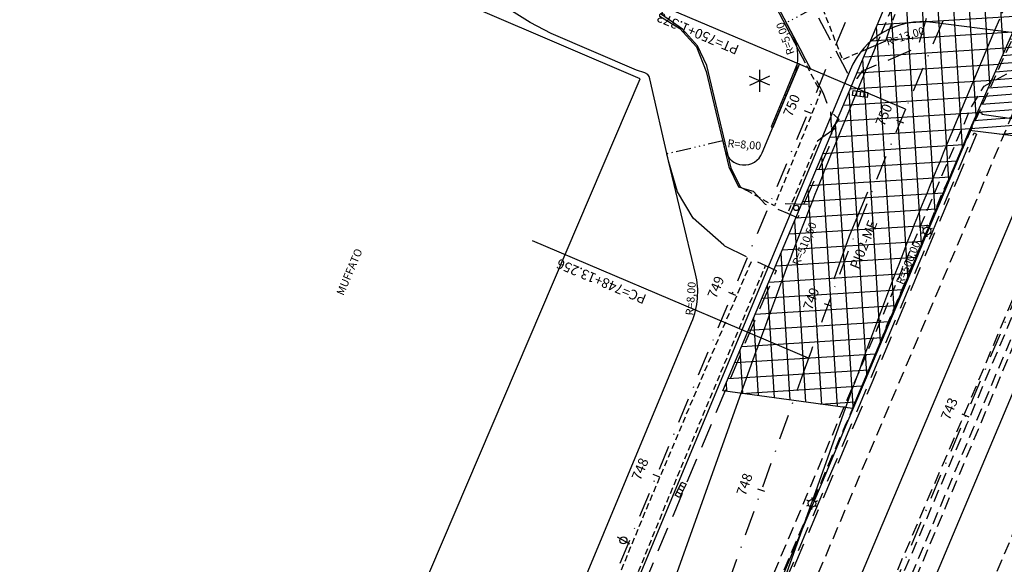
# Model space of a CAD drawing. Units: metres. Extents: x 677828 to 679017, y 7186114 to 7186924.
# Drawn here: x 678068 to 678167, y 7186366 to 7186422 of the extents above; entities that cross this region are included whole.
import ezdxf
from ezdxf.enums import TextEntityAlignment as Align

# ---------------------------------------------------------------- set-up
doc = ezdxf.new("R2010")
doc.units = ezdxf.units.M
doc.header["$LTSCALE"] = 25.4
for name, pattern in [('ACAD_ISO14W100', [24, 12, -3, 0, -3, 0, -3, 0, -3]), ('DASHDOTX2', [2, 1, -0.5, 0, -0.5]), ('DASHED', [0.75, 0.5, -0.25]), ('DASHEDX2', [1.5, 1, -0.5])]:
    doc.linetypes.add(name, pattern=pattern)
for name, color, linetype in [('GUIA REBAIXADA', 3, 'Continuous'), ('L-BARREIRA A REMOVER', 104, 'DASHED'), ('L-BOCA DE LOBO', 5, 'Continuous'), ('L-BORDO DE RUA', 8, 'DASHEDX2'), ('L-CALÇADA EXISTENTE', 44, 'Continuous'), ('L-CALÇADA EXISTENTE A REMOVER', 44, 'DASHED'), ('L-EDIF ALVENARIA', 5, 'Continuous'), ('L-LIMITE DO PROJETO', 100, 'ACAD_ISO14W100'), ('L-MEIO FIO EXISTENTE', 210, 'Continuous'), ('L-MEIO FIO EXISTENTE A REMOVER', 210, 'DASHEDX2'), ('L-MURETA EXISTENTE', 30, 'Continuous'), ('L-MURETA EXISTENTE A REMOVER', 30, 'DASHED'), ('L-OAE', 240, 'Continuous'), ('L-PLACAS', 2, 'Continuous'), ('L-POSTE ILUMINAÇÃO', 2, 'Continuous'), ('L-POSTE REDONDO', 2, 'Continuous'), ('L-SARJETA A REMOVER', 130, 'DASHEDX2'), ('L-TERRA ARMADA', 6, 'Continuous'), ('L-TEXTO', 2, 'Continuous'), ('L-ÁRVORE PALMEIRA', 80, 'Continuous'), ('L1', 3, 'DASHDOTX2'), ('PG-OAE', 3, 'Continuous'), ('PG-RAIOS', 1, 'Continuous'), ('PG_MF', 3, 'Continuous'), ('PG_OAE', 3, 'Continuous'), ('PI_MARGINAL ESQUERDA', 2, 'DASHDOTX2'), ('STALBL', 7, 'Continuous'), ('STAPTS_ME', 7, 'Continuous'), ('TOPO_BOCA DE LOBO', 5, 'Continuous')]:
    doc.layers.add(name, color=color, linetype=linetype)
doc.styles.add('2mm', font='simplex', dxfattribs={"height": 2})
doc.styles.add('PLANTA', font='romans.shx', dxfattribs={"height": 1.25})
doc.styles.add('SIMPLEX', font='simplex.shx', dxfattribs={"height": 4})

# ---------------------------------------------------------------- blocks, each defined once
blk = doc.blocks.new('CURB')
at = {"layer": 'L-BOCA DE LOBO', "color": 2}
for p, q in [((0.0004818062011949058, 0.0006424082776719617), (0.0004818062011949058, 1.036044947749781e-12)), ((0.0009636124086718431, 0.0006424082776719617), (0.000963612409868422, 1.036044947749781e-12)), ((0.001445418614952202, 0.0006424082776719617), (0.001445418617345359, 1.036044947749781e-12))]:
    blk.add_line(p, q, dxfattribs=at)
blk.add_lwpolyline([(-6.282031752430361e-12, 0.0006424082776719617), (0.001927224823625718, 0.0006424082776719617), (0.001927224823625718, 1.036044947749781e-12), (-6.282031752430361e-12, 1.036044947749781e-12)], close=True, dxfattribs=at)
blk = doc.blocks.new('SIMB_LUMIN1')
at = {"layer": 'L-POSTE ILUMINAÇÃO'}
for p, q in [((-0.3998707937775179, 0.3356555095563332), (-0.6597946974216029, 0.4993976028015216)), ((0.05307550156333794, 0.5744270961731672), (0.0649160997243598, 0.8813432287424803)), ((0.4862061221074934, 0.3014294794450204), (0.758046451327391, 0.4446980139861504)), ((-0.4196091557620093, -0.1759638318171104), (-0.6913757038690771, -0.3191933233290911)), ((0.01359541912097483, -0.4489227353284757), (0.001754821084129304, -0.755838866904378)), ((0.4666119802665586, -0.2101956872890393), (0.7264654200446482, -0.3738935548812151))]:
    blk.add_line(p, q, dxfattribs=at)
blk.add_ellipse((0.03333546034215638, 0.06275218042234579), major_axis=(-0.3620386727356686, 0.3620386727356686), ratio=0.9999999962395424, start_param=3.90771074847763, end_param=10.19089605565722, dxfattribs=at)
blk = doc.blocks.new('PosteRedondo')
at = {"layer": 'L-POSTE REDONDO', "color": 2}
blk.add_line((678201.3201966238, 7186884.459059976), (678202.579906287, 7186883.76139848), dxfattribs=at)
blk.add_ellipse((678201.9500514526, 7186884.110229228), major_axis=(-0.2545584413828106, 0.2545584413828106), ratio=0.9999999991169323, start_param=-1.291174986588369, end_param=4.992010320591217, dxfattribs=at)
blk = doc.blocks.new('lbl_tic')
at = {"lineweight": -2}
blk.add_line((-6.984919309616089e-10, -0.02498999889940023), (-3.492459654808044e-10, 0.02498999892850406), dxfattribs=at)
blk = doc.blocks.new('guia 35')
for p, q in [((-0.1722193091773079, -0.03695280096872011), (0.1594404921270325, 0.07485713072674116)), ((-0.1658304363154457, -0.05590428403957048), (0.1658302963114693, 0.05590471633331617)), ((0.1594404921270325, 0.07485713072674116), (0.1658302963114693, 0.05590471633331617)), ((-0.1722193091773079, -0.03695280096872011), (-0.1658304363154457, -0.05590428403957048))]:
    blk.add_line(p, q)
blk = doc.blocks.new('*E26')
at = {"layer": 'GUIA REBAIXADA', "xscale": -1000.000000000001, "yscale": 1000, "zscale": 1000, "rotation": 18.84900490938856}
for p in [(45516.60212623897, -43141.57920434847), (45866.59912149151, -43140.24206517512)]:
    blk.add_blockref('guia 35', p, dxfattribs=at)

msp = doc.modelspace()

# ---------------------------------------------------------------- hatches: boundary and pattern name
at = {"layer": 'L-OAE', "lineweight": -2}
h = msp.add_hatch(dxfattribs=at)
h.set_pattern_fill('ANSI31', color=8, scale=0.25, angle=159.7126276714627, style=0)
h.set_pattern_definition([(4.42525534292534, (678440.1650936521, 7187017.909680637), (-0.0612445676563767, 0.7913837030370181), [])])
edge = h.paths.add_edge_path()
edge.add_line((678175.638, 7186408.9355), (678163.9184, 7186410.4091))
edge.add_line((678163.9184, 7186410.4091), (678176.252, 7186438.4731))
edge.add_line((678176.252, 7186438.4731), (678187.5115, 7186436.978))
edge.add_line((678187.5115, 7186436.978), (678175.6042, 7186408.8453))
at = {"layer": 'PG-OAE'}
h = msp.add_hatch(dxfattribs=at)
h.set_pattern_fill('ANSI37', color=8, scale=0.5, angle=158.8529013515056, style=0)
h.set_pattern_definition([(3.565529022968246, (678440.1650936521, 7187017.909680637), (-0.09872672555145978, 1.584427115288642), []), (93.56552902296819, (678440.1650936521, 7187017.909680637), (-1.584427115288642, -0.09872672555145978), [])])
h.paths.add_polyline_path([(678251.9671535206, 7186530.549738543), (678240.2763706205, 7186532.124696024), (678228.1732601904, 7186503.330084075), (678228.4701, 7186503.2912), (678216.261, 7186475.5634), (678199.1727041773, 7186435.541188063), (678187.4741, 7186407.254), (678199.4612738977, 7186405.632558172)])
h.paths.add_polyline_path([(678193.1151, 7186478.5727), (678204.4377, 7186506.5822), (678191.2980770905, 7186508.35234214), (678138.8823369582, 7186383.947419989), (678152.020991011, 7186382.170208392), (678163.9189050939, 7186410.40903649), (678163.9184, 7186410.4091), (678176.252, 7186438.4731)])

# ---------------------------------------------------------------- linework, layer by layer
at = {"layer": 'L-BARREIRA A REMOVER', "lineweight": -2, "ltscale": 0.1, "flags": 128}
msp.add_lwpolyline([(678083.2324, 7186218.2315), (678083.7321, 7186219.3538), (678091.7598, 7186238.2789), (678099.169, 7186255.7611), (678102.7613, 7186265.3896), (678104.7459, 7186270.0471), (678106.6738, 7186274.3948), (678108.475, 7186278.9287), (678110.3707, 7186283.43), (678112.2431, 7186287.8849), (678114.2189, 7186292.5432), (678116.0829, 7186296.9851), (678118.32, 7186302.2579), (678120.2697, 7186306.8842), (678122.1781, 7186311.3793), (678123.8878, 7186315.4377), (678125.8498, 7186320.1341), (678127.9129, 7186325.0814), (678129.7875, 7186329.5737), (678131.5821, 7186333.7952), (678133.5671, 7186338.5226), (678135.662, 7186343.4701), (678137.6541, 7186348.3053), (678139.6798, 7186352.9999), (678141.6716, 7186357.4398), (678143.6051, 7186362.3179), (678145.5954, 7186366.9873), (678147.3296, 7186371.0239), (678149.3408, 7186375.8506), (678151.2825, 7186380.3987), (678153.3101, 7186385.0501), (678155.4885, 7186390.5158), (678157.5086, 7186395.3083), (678159.4117, 7186399.7848), (678161.0805, 7186403.863), (678169.1459, 7186421.6454), (678176.5189, 7186439.1084), (678184.4293, 7186457.8379), (678192.3642, 7186476.6696), (678200.1836, 7186495.0921), (678204.4377, 7186506.5822)], dxfattribs=at)
at = {"layer": 'L-BORDO DE RUA', "lineweight": -2, "ltscale": 0.05, "flags": 128}
for points in [[(678342.8764178682, 7186826.494826419), (678342.3731, 7186825.2662), (678334.4741, 7186806.3066), (678326.847, 7186788.1769), (678318.6391, 7186768.6893), (678311.287, 7186751.398), (678303.4897, 7186732.7205), (678295.9315, 7186714.8354), (678288.2856, 7186696.3285), (678280.4627, 7186678.1594), (678272.6207, 7186659.64), (678264.965, 7186641.267), (678257.3098, 7186622.8347), (678249.5297, 7186604.4393), (678241.5605, 7186585.6911), (678233.9634, 7186567.393), (678226.33, 7186549.0278), (678218.28, 7186530.3913), (678210.4397, 7186512.4639), (678202.7594, 7186494.0041), (678194.9151, 7186475.5955), (678186.9989, 7186456.8199), (678179.224, 7186438.2221), (678171.7876, 7186420.5053), (678164.2882, 7186402.5788), (678156.429, 7186384.039), (678148.622, 7186365.6088), (678140.7678, 7186346.9019), (678133.0168, 7186328.3695), (678125.2438, 7186310.0578), (678117.2808, 7186291.3599), (678109.6224, 7186273.1426), (678101.7818, 7186254.6846), (678094.3845, 7186237.0712), (678086.1031, 7186217.46), (678057.9406138968, 7186165.486189201)], [(678070.0026558472, 7186160.428570137), (678077.7379, 7186178.4599), (678085.2375, 7186196.4609), (678093.1439, 7186215.2224), (678100.9265, 7186233.6002), (678108.5519, 7186251.9043), (678116.2549, 7186270.1367), (678124.1682, 7186288.9367), (678131.8856, 7186307.235), (678139.647, 7186325.7342), (678147.5879, 7186344.4845), (678155.1365, 7186362.3384), (678163.0599, 7186380.8011), (678170.8919, 7186399.4232), (678178.5012, 7186417.7231), (678186.386, 7186435.9143), (678193.8923, 7186454.0727), (678209.4648, 7186491.1895), (678217.251, 7186509.4986), (678225.173, 7186528.3574), (678232.8441, 7186546.6635), (678240.6091, 7186565.1964), (678248.3856, 7186583.5642), (678255.8973, 7186601.4265), (678263.719, 7186620.0318), (678271.4346, 7186638.195), (678279.1588, 7186656.5915), (678286.9898, 7186675.1361), (678294.7157, 7186693.4795), (678302.5044, 7186711.9431), (678310.3344, 7186730.3039), (678318.0676, 7186748.7391), (678325.7811, 7186766.9472), (678333.5858, 7186785.3679), (678341.2516, 7186803.5093), (678349.091, 7186822.1437), (678349.7087228284, 7186823.606545159)], [(678071.8015993633, 7186159.569041266), (678079.4857, 7186177.7351), (678087.02, 7186195.6512), (678094.8971, 7186214.3023), (678102.7084, 7186232.8943), (678110.4619, 7186251.1749), (678118.1016, 7186269.3709), (678126.0691, 7186288.0383), (678133.8001, 7186306.465), (678141.537, 7186324.8996), (678149.5023, 7186343.7172), (678157.0176, 7186361.5167), (678164.8053, 7186380.0593), (678172.6099, 7186398.6567), (678180.2333, 7186416.8244), (678187.9409, 7186435.2121), (678195.6455, 7186453.2943), (678203.5473, 7186471.9209), (678211.3, 7186490.3423), (678219.0675, 7186508.7522), (678226.937, 7186527.5525), (678234.6636, 7186545.766), (678242.439, 7186564.1462), (678250.2819, 7186582.6664), (678257.8859, 7186600.633), (678265.7236, 7186619.097), (678273.4823, 7186637.321), (678281.1974, 7186655.726), (678288.9801, 7186674.2341), (678296.7035, 7186692.5615), (678304.4844, 7186711.0126), (678312.23, 7186729.4021), (678319.4981, 7186746.6566), (678327.718, 7186766.1024), (678335.4293, 7186784.499), (678343.0279, 7186802.5228), (678350.9981, 7186821.4124), (678351.5902950001, 7186822.811131359)], [(678078.4349534955, 7186156.856492768), (678085.9562, 7186174.745), (678093.6122, 7186192.7625), (678101.4983, 7186211.585), (678109.2589, 7186230.0607), (678116.9976, 7186248.3503), (678124.8454, 7186266.7725), (678132.558, 7186285.2327), (678140.3399, 7186303.6068), (678148.177, 7186321.998), (678155.954, 7186340.4274), (678163.8645, 7186358.8077), (678171.5833, 7186377.2723), (678179.3439, 7186395.6385), (678195.0782, 7186431.68), (678202.6654, 7186450.7611), (678210.2736, 7186469.2119), (678218.0335, 7186487.6336), (678225.7914, 7186506.0282), (678233.5457, 7186524.4567), (678241.35, 7186542.7787), (678249.1599, 7186561.1707), (678256.8963, 7186579.6259), (678264.5874, 7186597.9225), (678272.3677, 7186616.2739), (678280.0738, 7186634.6454), (678287.823, 7186653.0751), (678295.5776, 7186671.4432), (678303.2938, 7186689.7777), (678311.0386, 7186708.174), (678318.8186, 7186726.5661), (678326.5983, 7186744.9642), (678334.3936, 7186763.3892), (678342.1356, 7186781.8245), (678349.9511, 7186800.1008), (678357.8248, 7186818.444), (678358.4417794445, 7186819.914742186)]]:
    msp.add_lwpolyline(points, dxfattribs=at)
at = {"layer": 'L-CALÇADA EXISTENTE', "lineweight": -2}
for points in [[(678141.2812940733, 7186404.294953652), (678140.6640999997, 7186404.634900001), (678139.7252999997, 7186406.578300001), (678137.2440999997, 7186417.001100001), (678136.2846999996, 7186418.997000001), (678134.7609999997, 7186420.670400001), (678132.6413999996, 7186422.179600001), (678133.4613999997, 7186424.192200001), (678136.2319999996, 7186428.635800001), (678137.5151999997, 7186431.333100001), (678139.1601999997, 7186431.128500001), (678140.4089999996, 7186429.787500001), (678144.1778999997, 7186423.0814), (678146.9252603584, 7186417.843145665)], [(678152.9177059672, 7186418.42680678), (678155.4108999997, 7186419.512400001), (678155.8249571658, 7186420.706693965)], [(678150.3589999997, 7186410.6768), (678148.9242661991, 7186409.639520559)]]:
    msp.add_lwpolyline(points, dxfattribs=at)
at = {"layer": 'L-CALÇADA EXISTENTE A REMOVER', "lineweight": -2, "ltscale": 0.05, "flags": 128}
for points in [[(678155.8249571661, 7186420.706693964), (678157.665966472, 7186426.016845511)], [(678148.9895792214, 7186422.798488577), (678151.0092, 7186417.5958), (678152.9177059676, 7186418.426806779)], [(678146.9252603587, 7186417.843145664), (678148.7885, 7186414.2906), (678144.1055, 7186402.7394), (678141.2812940737, 7186404.294953651)], [(678148.9242661995, 7186409.639520558), (678148.4819, 7186409.3197), (678145.4469, 7186402.0146)], [(678141.7324, 7186397.0726), (678139.1722, 7186391.0456), (678131.3304, 7186372.5211), (678121.861, 7186349.5416), (678123.0344, 7186349.0803), (678123.5546, 7186348.8351), (678132.8848, 7186371.9583), (678140.5926, 7186390.4333), (678143.0948, 7186396.396), (678143.1843, 7186396.6873)]]:
    msp.add_lwpolyline(points, dxfattribs=at)
at = {"layer": 'L-EDIF ALVENARIA', "lineweight": -2}
msp.add_lwpolyline([(678099.1527881307, 7186342.223994475), (678130.4882, 7186415.631), (678114.2807, 7186422.5644), (678113.8312, 7186423.8304), (678113.1656, 7186425.4215), (678111.638, 7186428.127), (678110.1573, 7186430.0305), (678108.31, 7186431.8965), (678106.618, 7186433.3404), (678105.1672, 7186434.317), (678102.4741, 7186435.747), (678099.4992, 7186436.8748), (678097.3904, 7186437.2562), (678094.9535, 7186437.5734), (678093.6746, 7186437.6598), (678092.4544, 7186437.6631), (678090.0313, 7186437.3709), (678087.5967, 7186436.8288), (678085.2856, 7186436.0179), (678084.1693, 7186435.5445), (678084.0341, 7186435.2778)], dxfattribs=at)
at = {"layer": 'L-LIMITE DO PROJETO', "ltscale": 0.005}
for points in [[(678148.1005750365, 7186422.799319658), (678145.3110779945, 7186421.332024613)], [(678138.8700518406, 7186409.330995474), (678133.1986380208, 7186408.03076539)]]:
    msp.add_lwpolyline(points, dxfattribs=at)
at = {"layer": 'L-MEIO FIO EXISTENTE', "lineweight": -2, "ltscale": 0.05, "flags": 128}
for points in [[(678137.5152, 7186431.3331), (678137.6428, 7186431.4408), (678138.4864, 7186431.4977), (678139.5048, 7186431.1134), (678140.6686, 7186429.7621), (678142.7851, 7186426.1342), (678147.0229294272, 7186418.077597684)], [(678132.4882, 7186422.0087), (678134.5032, 7186420.7516), (678136.2021, 7186418.8985), (678137.1904, 7186416.3785), (678139.4926, 7186406.7189), (678140.4502, 7186404.6623), (678141.3275001866, 7186404.405870206)], [(678138.9697488771, 7186398.746150453), (678135.8595, 7186401.5065), (678134.2702, 7186404.1575), (678133.3902, 7186407.1952), (678131.4571, 7186415.6271), (678131.3891, 7186415.8649), (678131.2488, 7186416.0677), (678130.9425, 7186416.2506), (678130.1164, 7186416.5294)]]:
    msp.add_lwpolyline(points, dxfattribs=at)
at = {"layer": 'L-MEIO FIO EXISTENTE A REMOVER', "lineweight": -2, "ltscale": 0.1, "flags": 128}
for points in [[(678138.9697488773, 7186398.746150453), (678139.0382, 7186398.6854), (678141.93, 7186397.2607), (678143.1843, 7186396.6873), (678144.2808816802, 7186396.168269222), (678144.2425, 7186396.0755), (678141.6413, 7186390.0141), (678133.8865, 7186371.4824), (678125.9156, 7186352.4717), (678124.2327, 7186348.4209), (678121.4691, 7186341.9764), (678118.2465, 7186334.1989), (678110.5417, 7186315.7184), (678105.2889, 7186303.4557), (678105.9065, 7186302.5528), (678103.5425, 7186296.8775), (678095.8589, 7186278.2872), (678088.0919, 7186259.7251), (678081.1347, 7186242.9323), (678079.6898, 7186239.4738), (678078.0939, 7186237.6789), (678076.8113, 7186236.5681), (678074.573, 7186235.4852), (678072.9218, 7186235.1205), (678071.3279, 7186235.1688), (678070.145, 7186235.4487), (678067.7317, 7186236.9122), (678066.582, 7186239.2395), (678063.9337462995, 7186240.365085746), (678057.4911, 7186243.1034), (678052.9514, 7186245.0301), (678052.5241, 7186245.2023), (678033.9659, 7186253.0336), (678030.8351, 7186254.3577), (678015.7783, 7186260.671), (678008.1305, 7186263.9244), (677999.8529, 7186267.4332), (677997.3884, 7186268.4427), (677991.2973, 7186271.0951), (677989.4856, 7186272.0376), (677987.9799, 7186273.227), (677987.1463, 7186274.6409), (677986.8027, 7186276.2386), (677986.7668, 7186277.1021), (677986.8904, 7186277.8052), (677987.1287, 7186278.7135), (677994.4424, 7186296.3006), (678002.2199, 7186314.7462), (678003.8754, 7186318.5045), (678006.0516, 7186323.8422), (678009.9611, 7186333.1503), (678013.5496, 7186341.6289), (678017.5595, 7186351.1591), (678024.9049, 7186368.7825), (678025.4168, 7186369.9338), (678027.2953, 7186374.4823), (678033.1762, 7186388.4013), (678040.9266, 7186406.8445), (678048.6641, 7186425.244), (678056.3541, 7186443.7274), (678062.4156, 7186458.0938), (678062.9186, 7186458.779), (678064.1027, 7186459.8477), (678065.4468, 7186460.737), (678067.1236, 7186461.2742), (678068.4364, 7186461.3638), (678069.5013, 7186461.3649), (678080.7132, 7186459.8695), (678092.8607, 7186458.2015)], [(678148.5941082013, 7186421.849170838), (678151.0073, 7186417.2033), (678151.5824, 7186416.0885), (678151.7706, 7186415.66), (678152.5295, 7186415.7105), (678153.0445, 7186416.4431), (678158.4867, 7186418.7666), (678158.7154, 7186419.0317), (678159.7898, 7186422.5885), (678161.3745, 7186427.657), (678161.756, 7186429.1198), (678162.7941, 7186435.5113), (678163.1377, 7186439.8642), (678162.6366, 7186442.5966), (678160.7405, 7186445.9066), (678158.2092, 7186448.4292), (678154.3293, 7186449.7815), (678153.0737, 7186450.1459), (678151.8818073838, 7186450.401976535)], [(678141.3275001869, 7186404.405870206), (678141.9374, 7186404.2276), (678143.1727, 7186402.9318), (678144.0746, 7186402.5548), (678145.4469, 7186402.0146), (678146.4942, 7186401.5179), (678149.6486, 7186408.7483), (678149.9591, 7186409.6473), (678149.9189, 7186410.5496), (678150.6605, 7186411.5024), (678149.8364, 7186412.2876), (678149.6756, 7186412.5889), (678149.0884, 7186414.1509), (678147.0229294273, 7186418.077597685)], [(678149.9100659612, 7186410.735703751), (678149.8364, 7186412.2876)]]:
    msp.add_lwpolyline(points, dxfattribs=at)
at = {"layer": 'L-MURETA EXISTENTE', "lineweight": -2}
msp.add_lwpolyline([(678130.1164, 7186416.5294), (678121.4503, 7186420.2347), (678119.3096, 7186421.3622), (678114.8089, 7186424.1981), (678112.0954, 7186428.3191), (678111.4242, 7186429.9698), (678110.785, 7186432.516), (678111.3731, 7186435.1031)], dxfattribs=at)
at = {"layer": 'L-MURETA EXISTENTE A REMOVER', "lineweight": -2, "ltscale": 0.1, "flags": 128}
for points in [[(678082.6247, 7186219.8635), (678078.2657, 7186209.445), (678078.2942, 7186208.9064), (678078.5831, 7186208.7302), (678079.2189, 7186208.8064), (678083.2909, 7186217.2634), (678082.6247, 7186219.8635), (678090.6376, 7186238.7903), (678098.0431, 7186256.336), (678105.797, 7186274.6533), (678113.5045, 7186292.8383), (678121.4557, 7186311.6719), (678129.0878, 7186329.8541), (678136.9226, 7186348.5015), (678144.8008, 7186367.2013), (678152.466, 7186385.345), (678160.3164, 7186403.9609), (678164.0811, 7186412.748), (678165.3848, 7186414.8943), (678170.5815, 7186417.743), (678173.9666, 7186417.6807), (678178.9333, 7186416.7621), (678185.4422, 7186415.0616), (678187.31, 7186413.9117), (678188.6014, 7186412.296), (678189.3521, 7186410.0879), (678188.6877, 7186407.3353), (678175.4616, 7186375.4621), (678167.6592, 7186356.9475), (678159.962, 7186338.6659), (678152.2336, 7186320.3544), (678144.5323, 7186302.0012), (678136.7312, 7186283.4898), (678128.9263, 7186265.02), (678121.1995, 7186246.7883), (678113.4258, 7186228.403), (678105.5617, 7186209.8712), (678102.1139, 7186201.7603), (678101.8375, 7186201.381), (678101.166, 7186201.2507), (678100.9084, 7186201.6544), (678101.1481, 7186202.6096), (678103.9344, 7186210.5844), (678104.1541, 7186210.9983)], [(678175.6904709964, 7186408.921932408), (678171.4698, 7186399.257), (678163.6111, 7186380.5355), (678155.7582, 7186362.0838), (678148.2655, 7186344.2251), (678140.2912, 7186325.4527), (678132.5076, 7186306.9657), (678124.736, 7186288.7104), (678116.8708, 7186269.9297), (678109.1031, 7186251.6672), (678101.4621, 7186233.3009), (678093.722, 7186214.8479), (678085.7972, 7186196.1918), (678078.2516, 7186178.3486), (678070.5255494774, 7186160.186961411)], [(678071.4064529563, 7186159.816033169), (678079.0223, 7186177.8828), (678086.5978, 7186195.8082), (678094.3715, 7186214.5206), (678102.121, 7186233.0373), (678109.9993, 7186251.3866), (678117.6327, 7186269.5573), (678125.5921, 7186288.256), (678133.2844, 7186306.6135), (678141.0858, 7186325.112), (678149.0143, 7186343.8997), (678156.5238, 7186361.705), (678164.3213, 7186380.2224), (678172.2341, 7186398.9312), (678176.2136120334, 7186408.786662167)]]:
    msp.add_lwpolyline(points, dxfattribs=at)
at = {"layer": 'L-OAE', "color": 8, "lineweight": -2}
for p, q in [((678163.9184, 7186410.4091), (678176.252, 7186438.4731)), ((678175.638, 7186408.9355), (678163.9184, 7186410.4091))]:
    msp.add_line(p, q, dxfattribs=at)
at = {"layer": 'L-PLACAS', "lineweight": -2}
msp.add_line((678145.1939491172, 7186402.973783865), (678147.4472190569, 7186402.930335277), dxfattribs=at)
msp.add_circle((678146.3126, 7186402.538), 0.271516357556964, dxfattribs=at)
at = {"layer": 'L-SARJETA A REMOVER', "lineweight": -2, "ltscale": 0.1, "flags": 128}
msp.add_lwpolyline([(678095.0522, 7186245.0521), (678094.815, 7186245.1343), (678099.2883, 7186255.6879), (678107.1224, 7186274.2975), (678114.7163, 7186292.372), (678122.6434, 7186311.0832), (678130.3219, 7186329.3663), (678138.203, 7186348.0767), (678146.1279, 7186366.746), (678153.8413, 7186385.0979), (678161.6341, 7186403.6347), (678164.3783, 7186410.1457), (678164.6218, 7186410.0266), (678161.8535, 7186403.5453), (678154.0939, 7186385.0095), (678146.3537, 7186366.6918), (678138.4526, 7186348.0068), (678130.535, 7186329.2856), (678122.8615, 7186310.995), (678114.9534, 7186292.2767), (678107.354, 7186274.209), (678099.5303, 7186255.5871)], close=True, dxfattribs=at)
at = {"layer": 'L-TERRA ARMADA', "lineweight": -2}
for points in [[(678164.5032, 7186411.3909), (678164.4049, 7186411.4612), (678164.826, 7186412.2691), (678165.1421, 7186412.1924), (678165.1498, 7186412.0575), (678170.092, 7186411.3347), (678170.1488, 7186411.4514), (678170.6336, 7186411.3749), (678170.6459, 7186411.2771), (678175.3419, 7186410.6389), (678175.3759, 7186410.7541), (678175.8794, 7186410.6969), (678175.8809, 7186410.5944), (678182.1089, 7186409.7754), (678182.1247, 7186409.8847), (678182.6405, 7186409.822), (678182.6312, 7186409.7222), (678187.6958, 7186409.0223), (678187.7301, 7186409.1602), (678188.3388, 7186409.1044), (678188.3474, 7186408.0711), (678188.2049, 7186408.1105)], [(678164.5032, 7186411.3909), (678164.4049, 7186411.4612), (678161.1414, 7186403.6112), (678159.5138, 7186399.7922), (678157.6556, 7186395.3116), (678155.5865, 7186390.4269), (678153.3101, 7186385.0501), (678151.3687, 7186380.4522), (678149.4214, 7186375.7997), (678147.4071, 7186371.0397), (678145.6756, 7186366.905), (678143.6911, 7186362.2377)]]:
    msp.add_lwpolyline(points, dxfattribs=at)
at = {"layer": 'L-ÁRVORE PALMEIRA', "color": 2}
for p, q in [((678143.624059811, 7186414.981992095), (678141.5603401875, 7186415.878407906)), ((678143.6102511305, 7186415.908945122), (678141.5741488687, 7186414.951454878)), ((678142.5921999996, 7186416.555199998), (678142.5921999996, 7186414.3052))]:
    msp.add_line(p, q, dxfattribs=at)
at = {"layer": 'L1', "lineweight": -2, "ltscale": 0.1}
for p, q in [((678239.3691420942, 7186561.572958016), (678070.380484161, 7186160.248045101)), ((678205.4099113159, 7186526.53396194), (678157.4117207242, 7186412.54486501)), ((678080.6342892173, 7186251.692239784), (678163.9420533297, 7186451.670327438)), ((678147.2264497977, 7186386.34070316), (678114.6726426185, 7186295.152123044))]:
    msp.add_line(p, q, dxfattribs=at)
msp.add_arc((678623.0639303247, 7186216.469414758), 505.2499999973526, 157.1651583321546, 160.3537229770056, dxfattribs=at)
at = {"layer": 'PG_MF', "linetype": 'DASHED', "ltscale": 0.1}
for p, q in [((678154.9547787168, 7186420.238264898), (678190.0990718313, 7186503.702533694)), ((678166.4859411689, 7186420.566615295), (678198.6947626887, 7186497.058133687)), ((678154.3413183296, 7186418.781356305), (678154.9547787167, 7186420.238264898))]:
    msp.add_line(p, q, dxfattribs=at)
at = {"layer": 'PG_MF'}
for p, q in [((678145.9285936954, 7186420.158056075), (678145.3110779955, 7186421.332024613)), ((678193.8764506943, 7186417.040907469), (678160.1959536168, 7186421.376262823)), ((678162.2502642224, 7186410.507465479), (678166.4859411687, 7186420.566615295)), ((678130.7340263888, 7186312.598251137), (678175.6977356863, 7186419.38087262)), ((678154.34131833, 7186418.781356306), (678152.5731772311, 7186414.582264536)), ((678137.1854177152, 7186309.881718428), (678182.9024911749, 7186418.453476115)), ((678151.7897887091, 7186416.518131666), (678090.84975796, 7186270.233197234)), ((678142.8765595834, 7186408.124346376), (678146.1189588937, 7186415.907640291)), ((678138.8700518406, 7186409.330995474), (678139.0848436413, 7186408.429769308)), ((678136.1033583861, 7186395.843102786), (678133.1986380208, 7186408.03076539)), ((678074.3519123397, 7186243.632740353), (678135.7061564015, 7186390.911982903)), ((678134.222151407, 7186365.52865118), (678142.2822434737, 7186388.106297689)), ((678138.576567327, 7186346.495825034), (678152.1708273815, 7186384.575588334))]:
    msp.add_line(p, q, dxfattribs=at)
for centre, radius, start, end in [((678159.1746196019, 7186413.441725859), 8, 82.66521644907267, 157.3841483791742), ((678141.5034395858, 7186417.830393921), 5.000000000051442, 337.3841483791742, 27.74468547641028), ((678623.0639303311, 7186216.469414756), 510.5000000007048, 157.1651583321546, 160.3537229770056), ((678623.0639303307, 7186216.469414757), 500, 157.1651583321546, 160.3537229770056), ((678141.0303518602, 7186408.893447828), 1.999999999804388, 193.4053808965308, 337.3841483791742), ((678128.3213255082, 7186393.98838871), 8.000000000605324, 337.3841483791742, 13.40538084153101)]:
    msp.add_arc(centre, radius, start, end, dxfattribs=at)
at = {"layer": 'PG_OAE'}
for p, q in [((678138.8823369582, 7186383.947419989), (678191.2980770905, 7186508.35234214)), ((678152.020991011, 7186382.170208392), (678163.9189050939, 7186410.40903649)), ((678152.020991011, 7186382.170208392), (678138.8823066084, 7186383.947347956))]:
    msp.add_line(p, q, dxfattribs=at)
at = {"layer": 'PI_MARGINAL ESQUERDA', "lineweight": -2}
msp.add_lwpolyline([(678150.166947002, 7186395.337845478), (678151.718746568, 7186399.684691864), (678153.5993894107, 7186404.150959793)], dxfattribs=at)
at = {"layer": 'STALBL', "lineweight": -2}
for p, q in [((678147.8664249975, 7186412.106042277), (678147.1740971333, 7186412.394455314)), ((678157.2264979114, 7186411.133875309), (678156.5344888832, 7186411.423052514)), ((678140.1754104814, 7186393.643965045), (678139.4830826173, 7186393.932378082)), ((678149.8877589995, 7186392.546319913), (678149.184848156, 7186392.807885004)), ((678163.8643376052, 7186381.293085229), (678163.1731171103, 7186381.584142231)), ((678132.4843959652, 7186375.181887814), (678131.7920681011, 7186375.47030085)), ((678143.1229014006, 7186373.73062118), (678142.4165617785, 7186373.982780435))]:
    msp.add_line(p, q, dxfattribs=at)
at = {"layer": 'STAPTS_ME'}
for p, q in [((678157.4117207238, 7186412.54486501), (678130.1386528385, 7186424.13651963)), ((678147.5638484341, 7186387.28286452), (678119.5377723662, 7186399.194564206))]:
    msp.add_line(p, q, dxfattribs=at)

# ---------------------------------------------------------------- block references
at = {"xscale": 0.009999999742391146, "yscale": 0.009999999923103159, "zscale": 0.01, "rotation": 67.16516008445844}
msp.add_blockref('*E26', (677570.380490534, 7186160.248040538), dxfattribs=at)
at = {"layer": 'L-POSTE ILUMINAÇÃO', "lineweight": -2, "xscale": 0.7499999999907494, "yscale": 0.75, "zscale": 0.75, "rotation": 358.8953333425909}
for p in [(678159.5681, 7186400.1516), (678147.8911, 7186372.4889)]:
    msp.add_blockref('SIMB_LUMIN1', p, dxfattribs=at)
at = {"layer": 'L-POSTE REDONDO', "linetype": 'Continuous'}
msp.add_blockref('PosteRedondo', (-73.16899999999441, -515.3289000000805), dxfattribs=at)
at = {"layer": 'STALBL', "yscale": 15.00600240096039, "zscale": 15.00600240096039}
for p, xscale, rotation in [((678147.5202610686, 7186412.250248803), 15.00600240096039, 67.38414839341718), ((678156.8804934005, 7186411.278463919), 15.00600240096038, 67.32089264655336), ((678139.8292465525, 7186393.788171571), 15.00600240096039, 67.38414839341718), ((678149.5363035806, 7186392.677102466), 15.00600240096039, 69.58890964855523), ((678163.518727361, 7186381.438613737), 15.00600240096039, 67.16516380889763), ((678132.1382320364, 7186375.32609434), 15.00600240096039, 67.38414839341718), ((678142.7697315924, 7186373.856700815), 15.00600240096039, 70.35372298544054)]:
    msp.add_blockref('lbl_tic', p, dxfattribs=dict(at, xscale=xscale, rotation=rotation))
at = {"layer": 'TOPO_BOCA DE LOBO', "lineweight": -2, "xscale": 778.3212299472882, "yscale": 778.3212299477309, "zscale": 778.3212299472721}
for p, rotation in [((678152.0318168174, 7186413.958665565), 352.3628529392532), ((678134.4612246274, 7186373.143043172), 62.43328982454906)]:
    msp.add_blockref('CURB', p, dxfattribs=dict(at, rotation=rotation))

# ---------------------------------------------------------------- texts
at = {"layer": 'L-TEXTO', "lineweight": -2, "style": '2mm'}
msp.add_text('MUFFATO', height=0.8, rotation=66.88361111111111, dxfattribs=at).set_placement((678101.0658370322, 7186395.998806223), align=Align.MIDDLE)
at = {"layer": 'PG-RAIOS', "char_height": 0.8, "attachment_point": 5, "style": 'SIMPLEX'}
for s, insert, rotation in [('\\A1;R=5,00', (678145.205271844, 7186419.725851565), 110.02606069105722), ('\\A1;R=13,00', (678157.3911805203, 7186419.97652865), 17.14268973123897), ('\\A1;R=8,00', (678141.0544506875, 7186408.966228887), 355.3947646516619), ('\\A1;R=510,50', (678147.1587727587, 7186398.903078471), 67.05837437986406), ('\\A1;R=500,00', (678157.6817200675, 7186396.974834211), 67.05837437986406), ('\\A1;R=8,00', (678135.6048183368, 7186393.327896457), 85.67238217995124)]:
    msp.add_mtext(s, dxfattribs=dict(at, insert=insert, rotation=rotation))
at = {"layer": 'PI_MARGINAL ESQUERDA', "style": 'SIMPLEX'}
msp.add_text('PI02-ME', height=0.9999999999999999, rotation=68.06620673740407, dxfattribs=at).set_placement((678152.6604449068, 7186396.234562664))
at = {"layer": 'STALBL', "style": 'PLANTA'}
for s, rotation, p in [('750', 67.38414839341718, (678146.597157207, 7186412.634799529)), ('750', 67.38414839341718, (678146.597157207, 7186412.634799529)), ('750', 67.32089264655336, (678155.9578146535, 7186411.664033536)), ('750', 67.32089264655336, (678155.9578146535, 7186411.664033536)), ('749', 67.38414839341718, (678138.9061426909, 7186394.172722297)), ('749', 69.58890964855523, (678148.5990890794, 7186393.025855931)), ('743', 67.16516380889763, (678162.5970999916, 7186381.82668975)), ('748', 67.38414839341718, (678131.2151281748, 7186375.710645066)), ('748', 70.35372298544054, (678141.8279453865, 7186374.192913163))]:
    msp.add_text(s, height=1, rotation=rotation, dxfattribs=at).set_placement(p, align=Align.BOTTOM_CENTER)
at = {"layer": 'STAPTS_ME', "style": 'PLANTA'}
for s, rotation, p in [('PT=750+1.373', 157.0808693941821, (678140.7289883066, 7186419.276953481)), ('PC=748+13.256', 157.2456912099482, (678131.3185856431, 7186393.949274894))]:
    msp.add_text(s, height=1, rotation=rotation, dxfattribs=at).set_placement(p, align=Align.BOTTOM_LEFT)

doc.saveas('drawing.dxf')
